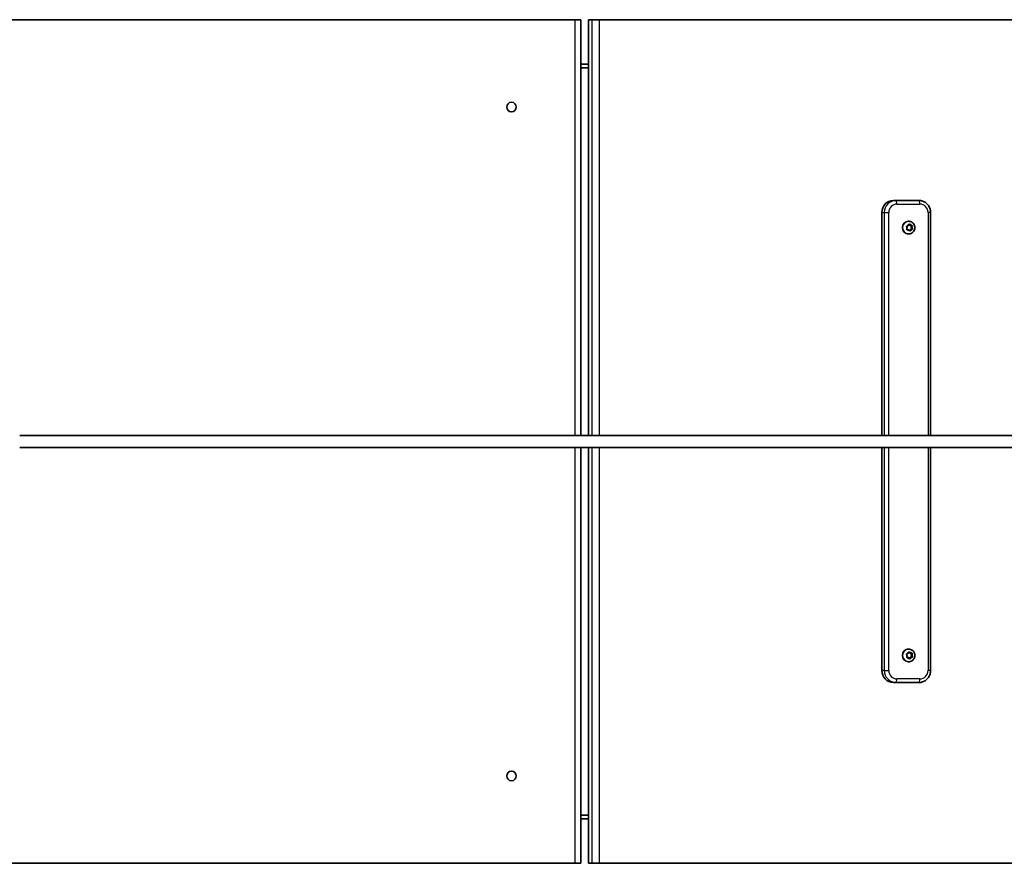
# Model space of a CAD drawing. Units: millimetres. Extents: x -16442 to 16695, y -2964 to 3261.
# Drawn here: x -13845 to -13028, y -1464 to -764 of the extents above; entities that cross this region are included whole.
import ezdxf

# ---------------------------------------------------------------- set-up
doc = ezdxf.new("R2010")
doc.units = ezdxf.units.MM
doc.layers.add('Widoczne (ISO)', color=7, linetype='Continuous', lineweight=35)
doc.layers.add('Widoczne wąskie (ISO)', color=7, linetype='Continuous', lineweight=25)

msp = doc.modelspace()

# ---------------------------------------------------------------- linework, layer by layer
at = {"layer": 'Widoczne (ISO)'}
for p, q in [((-14379.27, -764.05), (-13384.27, -764.05)), ((-13384.27, -764.05), (-13379.27, -764.05)), ((-13379.27, -1109.05), (-13379.27, -764.05)), ((-13372.96, -764.05), (-13370.06, -764.05)), ((-13372.96, -764.05), (-13372.96, -1109.05)), ((-13370.06, -764.05), (-13363.82, -764.05)), ((-11981.09, -764.05), (-13363.82, -764.05)), ((-13372.96, -801.05), (-13379.27, -801.05)), ((-13379.27, -804.05), (-13372.96, -804.05)), ((-13117.78, -914.05), (-13119.81, -914.05)), ((-13098.64, -914.05), (-13117.78, -914.05)), ((-13129.38, -1109.05), (-13129.38, -924.05)), ((-13107.12, -931.3), (-13107.34, -931.3)), ((-13088.94, -1109.05), (-13088.94, -924.05)), ((-13108.27, -936.82), (-13108.84, -935.77)), ((-13108.65, -935.3), (-13107.55, -934.97)), ((-13108.56, -937.99), (-13108.27, -936.82)), ((-13107.11, -938.4), (-13108.26, -938.39)), ((-13107.55, -934.97), (-13106.96, -933.93)), ((-13106.28, -939.24), (-13107.11, -938.4)), ((-13106.97, -933.95), (-13106.23, -934.7)), ((-13106.48, -933.86), (-13105.65, -934.7)), ((-13105.92, -938.36), (-13106.37, -939.15)), ((-13105.65, -934.7), (-13106.23, -934.7)), ((-13106.23, -934.7), (-13104.68, -934.72)), ((-13105.34, -938.36), (-13105.92, -938.36)), ((-13105.34, -938.36), (-13105.8, -939.17)), ((-13104.3, -937.69), (-13105.79, -938.14)), ((-13105.65, -934.7), (-13104.5, -934.72)), ((-13104.1, -937.81), (-13105.21, -938.14)), ((-13104.68, -934.72), (-13105.06, -936.29)), ((-13104.48, -936.29), (-13105.06, -936.29)), ((-13105.06, -936.29), (-13104.3, -937.69)), ((-13104.11, -934.72), (-13104.68, -934.72)), ((-13104.2, -935.12), (-13104.48, -936.29)), ((-13104.48, -936.29), (-13103.92, -937.34)), ((-13103.73, -937.69), (-13104.3, -937.69)), ((-13107.12, -941.8), (-13107.34, -941.8)), ((12875.58, -1109.05), (-13845, -1109.05)), ((12875.58, -1119.05), (-13845, -1119.05)), ((-13379.27, -1464.05), (-13379.27, -1119.05)), ((-13372.96, -1119.05), (-13372.96, -1464.05)), ((-13129.38, -1304.05), (-13129.38, -1119.05)), ((-13088.94, -1304.05), (-13088.94, -1119.05)), ((-13108.27, -1291.82), (-13108.84, -1290.77)), ((-13108.65, -1290.3), (-13107.55, -1289.97)), ((-13107.55, -1289.97), (-13106.96, -1288.93)), ((-13107.12, -1286.3), (-13107.34, -1286.3)), ((-13106.97, -1288.95), (-13106.23, -1289.7)), ((-13106.48, -1288.86), (-13105.65, -1289.7)), ((-13105.65, -1289.7), (-13106.23, -1289.7)), ((-13106.23, -1289.7), (-13104.68, -1289.72)), ((-13105.65, -1289.7), (-13104.5, -1289.72)), ((-13104.68, -1289.72), (-13105.06, -1291.29)), ((-13104.11, -1289.72), (-13104.68, -1289.72)), ((-13104.2, -1290.12), (-13104.48, -1291.29)), ((-13108.56, -1292.99), (-13108.27, -1291.82)), ((-13107.11, -1293.4), (-13108.26, -1293.39)), ((-13107.12, -1296.8), (-13107.34, -1296.8)), ((-13106.28, -1294.24), (-13107.11, -1293.4)), ((-13105.92, -1293.36), (-13106.37, -1294.15)), ((-13105.34, -1293.36), (-13105.92, -1293.36)), ((-13105.34, -1293.36), (-13105.8, -1294.17)), ((-13104.3, -1292.69), (-13105.79, -1293.14)), ((-13104.1, -1292.81), (-13105.21, -1293.14)), ((-13104.48, -1291.29), (-13105.06, -1291.29)), ((-13105.06, -1291.29), (-13104.3, -1292.69)), ((-13104.48, -1291.29), (-13103.92, -1292.34)), ((-13103.73, -1292.69), (-13104.3, -1292.69)), ((-13119.81, -1314.05), (-13117.78, -1314.05)), ((-13117.78, -1314.05), (-13098.64, -1314.05)), ((-13372.96, -1424.05), (-13379.27, -1424.05)), ((-13379.27, -1427.05), (-13372.96, -1427.05)), ((-13384.27, -1464.05), (-14379.27, -1464.05)), ((-13379.27, -1464.05), (-13384.27, -1464.05)), ((-13372.96, -1464.05), (-13370.06, -1464.05)), ((-13363.82, -1464.05), (-13370.06, -1464.05)), ((-13363.82, -1464.05), (-11981.09, -1464.05))]:
    msp.add_line(p, q, dxfattribs=at)
for centre in [(-13436.78, -836.56), (-13436.78, -1391.54)]:
    msp.add_circle(centre, 4, dxfattribs=at)
for centre, major_axis, start_param, end_param in [((-13119.81, -924.05), (0, 10), 0, 1.570796), ((-13107.34, -936.55), (0, -5.25), 3.141593, 6.283185), ((-13105.74, -938.32), (0, 0.189), 0.277123, 1.794724), ((-13105.16, -938.32), (0, 0.189), 0.277123, 1.794724), ((-13107.34, -1291.55), (0, -5.25), 3.141593, 6.283185), ((-13105.74, -1293.32), (0, 0.189), 0.277123, 1.794724), ((-13105.16, -1293.32), (0, 0.189), 0.277123, 1.794724), ((-13119.81, -1304.05), (0, -10), 4.712389, 6.283185)]:
    msp.add_ellipse(centre, major_axis=major_axis, ratio=0.95691, start_param=start_param, end_param=end_param, dxfattribs=at)
for points, knots in [([(-13098.64, -914.05), (-13097.61, -914.05), (-13096.59, -914.22), (-13094.64, -914.88), (-13093.72, -915.37), (-13092.08, -916.61), (-13091.35, -917.37), (-13090.17, -919.06), (-13089.72, -920), (-13089.1, -921.97), (-13088.94, -923), (-13088.94, -924.04), (-13088.94, -924.05), (-13088.94, -924.05)], [3.141593, 3.141593, 3.141593, 3.141593, 3.454278, 3.454278, 3.768437, 3.768437, 4.082596, 4.082596, 4.396755, 4.396755, 4.710915, 4.710915, 4.712389, 4.712389, 4.712389, 4.712389]), ([(-13107.12, -931.3), (-13106.58, -931.3), (-13106.04, -931.39), (-13105.01, -931.73), (-13104.52, -931.99), (-13103.65, -932.64), (-13103.26, -933.04), (-13102.63, -933.95), (-13102.38, -934.45), (-13102.06, -935.52), (-13101.98, -936.09), (-13102, -937.22), (-13102.1, -937.78), (-13102.47, -938.85), (-13102.74, -939.35), (-13103.43, -940.24), (-13103.84, -940.63), (-13104.76, -941.25), (-13105.27, -941.48), (-13106.23, -941.74), (-13106.68, -941.8), (-13107.12, -941.8)], [0.132925, 0.132925, 0.132925, 0.132925, 0.442508, 0.442508, 0.754167, 0.754167, 1.071181, 1.071181, 1.394655, 1.394655, 1.723173, 1.723173, 2.053436, 2.053436, 2.381477, 2.381477, 2.704069, 2.704069, 3.020073, 3.020073, 3.274517, 3.274517, 3.274517, 3.274517]), ([(-13107.12, -1286.3), (-13106.58, -1286.3), (-13106.04, -1286.39), (-13105.01, -1286.73), (-13104.52, -1286.99), (-13103.65, -1287.64), (-13103.26, -1288.04), (-13102.63, -1288.95), (-13102.38, -1289.45), (-13102.06, -1290.52), (-13101.98, -1291.09), (-13102, -1292.22), (-13102.1, -1292.78), (-13102.47, -1293.85), (-13102.74, -1294.35), (-13103.43, -1295.24), (-13103.84, -1295.63), (-13104.76, -1296.25), (-13105.27, -1296.48), (-13106.23, -1296.74), (-13106.68, -1296.8), (-13107.12, -1296.8)], [0.132925, 0.132925, 0.132925, 0.132925, 0.442508, 0.442508, 0.754167, 0.754167, 1.071181, 1.071181, 1.394655, 1.394655, 1.723173, 1.723173, 2.053436, 2.053436, 2.381477, 2.381477, 2.704069, 2.704069, 3.020073, 3.020073, 3.274517, 3.274517, 3.274517, 3.274517]), ([(-13088.94, -1304.05), (-13088.94, -1305.09), (-13089.1, -1306.12), (-13089.71, -1308.09), (-13090.17, -1309.03), (-13091.34, -1310.73), (-13092.07, -1311.48), (-13093.71, -1312.73), (-13094.63, -1313.22), (-13096.58, -1313.88), (-13097.61, -1314.05), (-13098.64, -1314.05)], [4.712389, 4.712389, 4.712389, 4.712389, 5.026548, 5.026548, 5.340708, 5.340708, 5.654867, 5.654867, 5.969026, 5.969026, 6.283185, 6.283185, 6.283185, 6.283185])]:
    msp.add_open_spline(points, degree=3, knots=knots, dxfattribs=at)
for points in [[(-13109.04, -935.41), (-13108.9, -935.37), (-13108.78, -935.33), (-13108.65, -935.3)], [(-13108.84, -935.77), (-13108.9, -935.65), (-13108.97, -935.53), (-13109.04, -935.41)], [(-13108.66, -938.38), (-13108.62, -938.25), (-13108.59, -938.11), (-13108.56, -937.99)], [(-13108.26, -938.39), (-13108.38, -938.39), (-13108.52, -938.38), (-13108.66, -938.38)], [(-13106.96, -933.93), (-13106.89, -933.82), (-13106.83, -933.7), (-13106.76, -933.58)], [(-13106.76, -933.58), (-13106.66, -933.68), (-13106.57, -933.77), (-13106.48, -933.86)], [(-13106, -939.53), (-13106.1, -939.43), (-13106.19, -939.33), (-13106.28, -939.24)], [(-13105.8, -939.17), (-13105.86, -939.29), (-13105.93, -939.4), (-13106, -939.53)], [(-13104.5, -934.72), (-13104.37, -934.72), (-13104.24, -934.72), (-13104.11, -934.72)], [(-13104.11, -934.72), (-13104.14, -934.86), (-13104.17, -934.99), (-13104.2, -935.12)], [(-13103.73, -937.69), (-13103.85, -937.73), (-13103.98, -937.77), (-13104.1, -937.81)], [(-13103.92, -937.34), (-13103.85, -937.45), (-13103.79, -937.57), (-13103.73, -937.69)], [(-13109.04, -1290.41), (-13108.9, -1290.37), (-13108.78, -1290.33), (-13108.65, -1290.3)], [(-13108.84, -1290.77), (-13108.9, -1290.65), (-13108.97, -1290.53), (-13109.04, -1290.41)], [(-13106.96, -1288.93), (-13106.89, -1288.82), (-13106.83, -1288.7), (-13106.76, -1288.58)], [(-13106.76, -1288.58), (-13106.66, -1288.68), (-13106.57, -1288.77), (-13106.48, -1288.86)], [(-13104.5, -1289.72), (-13104.37, -1289.72), (-13104.24, -1289.72), (-13104.11, -1289.72)], [(-13104.11, -1289.72), (-13104.14, -1289.86), (-13104.17, -1289.99), (-13104.2, -1290.12)], [(-13108.66, -1293.38), (-13108.62, -1293.25), (-13108.59, -1293.11), (-13108.56, -1292.99)], [(-13108.26, -1293.39), (-13108.38, -1293.39), (-13108.52, -1293.38), (-13108.66, -1293.38)], [(-13106, -1294.53), (-13106.1, -1294.43), (-13106.19, -1294.33), (-13106.28, -1294.24)], [(-13105.8, -1294.17), (-13105.86, -1294.29), (-13105.93, -1294.4), (-13106, -1294.53)], [(-13103.73, -1292.69), (-13103.85, -1292.73), (-13103.98, -1292.77), (-13104.1, -1292.81)], [(-13103.92, -1292.34), (-13103.85, -1292.45), (-13103.79, -1292.57), (-13103.73, -1292.69)]]:
    msp.add_open_spline(points, degree=3, dxfattribs=at)
at = {"layer": 'Widoczne wąskie (ISO)'}
for p, q in [((-13384.27, -764.05), (-13384.27, -1109.05)), ((-13370.06, -764.05), (-13370.06, -1109.05)), ((-13363.82, -1109.05), (-13363.82, -764.05)), ((-13116.91, -917.05), (-13097.77, -917.05)), ((-13129.38, -924.05), (-13127.35, -924.05)), ((-13127.35, -924.05), (-13123.6, -924.05)), ((-13127.35, -924.05), (-13127.35, -1109.05)), ((-13123.6, -1109.05), (-13123.6, -924.05)), ((-13088.94, -924.05), (-13091.07, -924.05)), ((-13091.07, -924.05), (-13091.07, -1109.05)), ((-13105.21, -938.14), (-13105.79, -938.14)), ((-13384.27, -1119.05), (-13384.27, -1464.05)), ((-13370.06, -1119.05), (-13370.06, -1464.05)), ((-13363.82, -1464.05), (-13363.82, -1119.05)), ((-13127.35, -1119.05), (-13127.35, -1304.05)), ((-13123.6, -1304.05), (-13123.6, -1119.05)), ((-13091.07, -1119.05), (-13091.07, -1304.05)), ((-13105.21, -1293.14), (-13105.79, -1293.14)), ((-13127.35, -1304.05), (-13129.38, -1304.05)), ((-13127.35, -1304.05), (-13123.6, -1304.05)), ((-13088.94, -1304.05), (-13091.07, -1304.05)), ((-13097.77, -1311.05), (-13116.91, -1311.05))]:
    msp.add_line(p, q, dxfattribs=at)
for centre, major_axis, ratio, start_param, end_param in [((-13117.78, -924.05), (0, 10), 0.95691, 0, 1.570796), ((-13117.78, -917.05), (0, 3), 0.290384, 4.712389, 6.283185), ((-13098.64, -917.05), (0, 3), 0.290384, 4.712389, 6.283185), ((-13116.91, -924.05), (0, 7), 0.95691, 0, 1.570796), ((-13097.77, -924.05), (0, 7), 0.95691, 4.712389, 6.283185), ((-13107.12, -936.55), (0, 5.25), 0.95691, 0, 3.141593), ((-13106.38, -936.55), (0, 2.69), 0.95691, 1.274674, 2.132768), ((-13106.38, -936.55), (0, 2.69), 0.95691, 0.227476, 1.08557), ((-13106.38, -936.55), (0, -2.69), 0.95691, 5.463464, 6.321558), ((-13106.38, -936.55), (0, 2.69), 0.95691, 5.463464, 6.321558), ((-13106.38, -936.55), (0, -2.69), 0.95691, 0.227476, 1.08557), ((-13106.38, -936.55), (0, -2.69), 0.95691, 1.274674, 2.132768), ((-13107.12, -1291.55), (0, 5.25), 0.95691, 0, 3.141593), ((-13106.38, -1291.55), (0, 2.69), 0.95691, 1.274674, 2.132768), ((-13106.38, -1291.55), (0, 2.69), 0.95691, 0.227476, 1.08557), ((-13106.38, -1291.55), (0, 2.69), 0.95691, 5.463464, 6.321558), ((-13106.38, -1291.55), (0, -2.69), 0.95691, 1.274674, 2.132768), ((-13106.38, -1291.55), (0, -2.69), 0.95691, 5.463464, 6.321558), ((-13106.38, -1291.55), (0, -2.69), 0.95691, 0.227476, 1.08557), ((-13117.78, -1304.05), (0, -10), 0.95691, 4.712389, 6.283185), ((-13116.91, -1304.05), (0, -7), 0.95691, 4.712389, 6.283185), ((-13097.77, -1304.05), (0, -7), 0.95691, 0, 1.570796), ((-13117.78, -1311.05), (0, -3), 0.290384, 0, 1.570796), ((-13098.64, -1311.05), (0, -3), 0.290384, 0, 1.570796)]:
    msp.add_ellipse(centre, major_axis=major_axis, ratio=ratio, start_param=start_param, end_param=end_param, dxfattribs=at)

doc.saveas('drawing.dxf')
